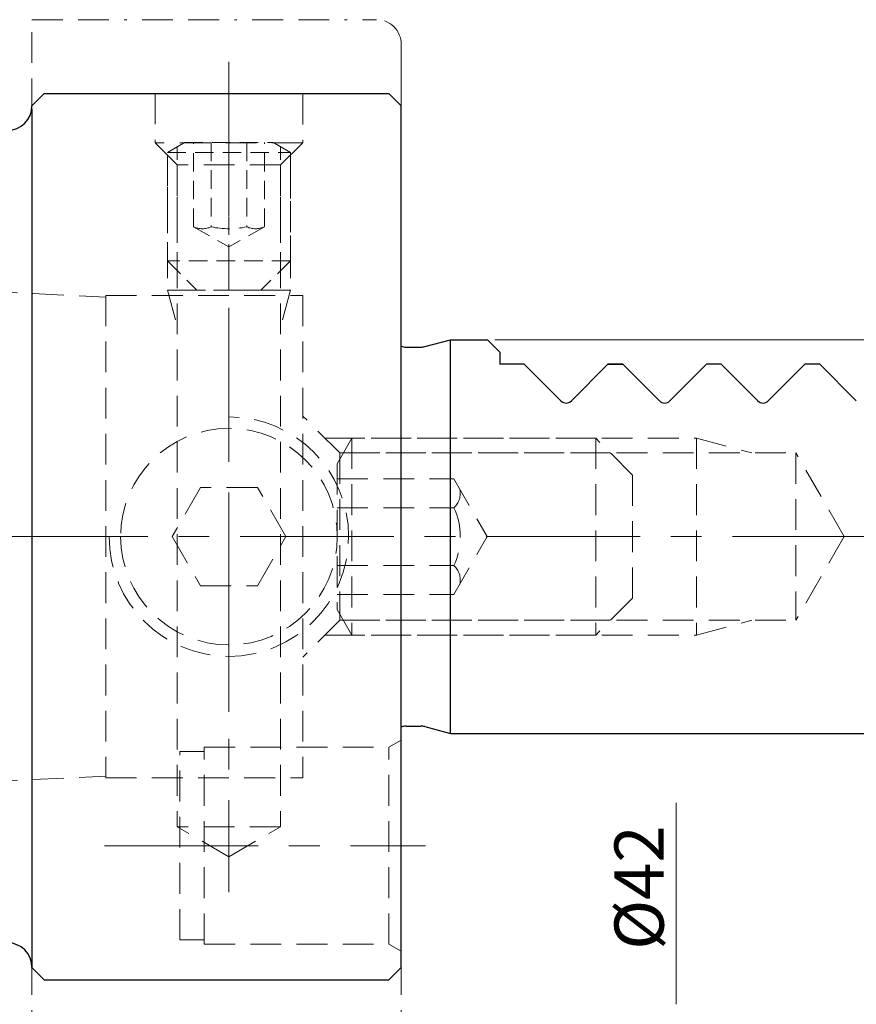
# Model space of a CAD drawing. Units: millimetres. Extents: x 5 to 292, y -203 to -7.
# Drawn here: x 122 to 156, y -90 to -50 of the extents above; entities that cross this region are included whole.
import ezdxf

# ---------------------------------------------------------------- set-up
doc = ezdxf.new("R2010")
doc.units = ezdxf.units.MM
doc.header["$MEASUREMENT"] = 0
for name, pattern in [('AI-Linetype-1', [10, 6.25, -1.25, 1.25, -1.25]), ('AI-Linetype-12', [4.378528, 1.25, -0.625, 1.25, -0.625, 0.003528, -0.625]), ('AI-Linetype-13', [4.378528, 1.25, -0.625, 1.25, -0.625, 0.003528, -0.625]), ('AI-Linetype-137', [1.125, 0.75, -0.375]), ('AI-Linetype-138', [1.125, 0.75, -0.375]), ('AI-Linetype-139', [1.125, 0.75, -0.375]), ('AI-Linetype-14', [4.378528, 1.25, -0.625, 1.25, -0.625, 0.003528, -0.625]), ('AI-Linetype-140', [1.125, 0.75, -0.375]), ('AI-Linetype-141', [1.125, 0.75, -0.375]), ('AI-Linetype-142', [1.125, 0.75, -0.375]), ('AI-Linetype-143', [1.125, 0.75, -0.375]), ('AI-Linetype-144', [1.125, 0.75, -0.375]), ('AI-Linetype-145', [1.125, 0.75, -0.375]), ('AI-Linetype-146', [1.125, 0.75, -0.375]), ('AI-Linetype-147', [1.125, 0.75, -0.375]), ('AI-Linetype-148', [1.125, 0.75, -0.375]), ('AI-Linetype-149', [1.125, 0.75, -0.375]), ('AI-Linetype-15', [4.378528, 1.25, -0.625, 1.25, -0.625, 0.003528, -0.625]), ('AI-Linetype-150', [1.125, 0.75, -0.375]), ('AI-Linetype-151', [1.125, 0.75, -0.375]), ('AI-Linetype-152', [1.125, 0.75, -0.375]), ('AI-Linetype-153', [1.125, 0.75, -0.375]), ('AI-Linetype-154', [1.125, 0.75, -0.375]), ('AI-Linetype-155', [1.125, 0.75, -0.375]), ('AI-Linetype-156', [1.125, 0.75, -0.375]), ('AI-Linetype-157', [1.125, 0.75, -0.375]), ('AI-Linetype-158', [1.125, 0.75, -0.375]), ('AI-Linetype-159', [1.875, 1.25, -0.625]), ('AI-Linetype-160', [1.875, 1.25, -0.625]), ('AI-Linetype-161', [1.875, 1.25, -0.625]), ('AI-Linetype-162', [1.875, 1.25, -0.625]), ('AI-Linetype-163', [1.875, 1.25, -0.625]), ('AI-Linetype-164', [1.875, 1.25, -0.625]), ('AI-Linetype-165', [1.875, 1.25, -0.625]), ('AI-Linetype-166', [1.875, 1.25, -0.625]), ('AI-Linetype-167', [1.875, 1.25, -0.625]), ('AI-Linetype-168', [1.875, 1.25, -0.625]), ('AI-Linetype-169', [1.875, 1.25, -0.625]), ('AI-Linetype-17', [4.378528, 1.25, -0.625, 1.25, -0.625, 0.003528, -0.625]), ('AI-Linetype-170', [1.875, 1.25, -0.625]), ('AI-Linetype-171', [1.875, 1.25, -0.625]), ('AI-Linetype-172', [1.875, 1.25, -0.625]), ('AI-Linetype-173', [1.875, 1.25, -0.625]), ('AI-Linetype-174', [1.875, 1.25, -0.625]), ('AI-Linetype-175', [1.875, 1.25, -0.625]), ('AI-Linetype-176', [1.875, 1.25, -0.625]), ('AI-Linetype-177', [1.875, 1.25, -0.625]), ('AI-Linetype-178', [1.875, 1.25, -0.625]), ('AI-Linetype-179', [1.875, 1.25, -0.625]), ('AI-Linetype-18', [4.378528, 1.25, -0.625, 1.25, -0.625, 0.003528, -0.625]), ('AI-Linetype-2', [10, 6.25, -1.25, 1.25, -1.25]), ('AI-Linetype-20', [1.875, 1.25, -0.625]), ('AI-Linetype-201', [1.875, 1.25, -0.625]), ('AI-Linetype-21', [1.875, 1.25, -0.625]), ('AI-Linetype-22', [1.875, 1.25, -0.625]), ('AI-Linetype-23', [1.875, 1.25, -0.625]), ('AI-Linetype-24', [1.875, 1.25, -0.625]), ('AI-Linetype-25', [1.875, 1.25, -0.625]), ('AI-Linetype-26', [1.875, 1.25, -0.625]), ('AI-Linetype-27', [1.875, 1.25, -0.625]), ('AI-Linetype-28', [1.875, 1.25, -0.625]), ('AI-Linetype-29', [1.875, 1.25, -0.625]), ('AI-Linetype-3', [14, 8.75, -1.75, 1.75, -1.75]), ('AI-Linetype-30', [1.875, 1.25, -0.625]), ('AI-Linetype-31', [1.875, 1.25, -0.625]), ('AI-Linetype-32', [1.875, 1.25, -0.625]), ('AI-Linetype-33', [1.875, 1.25, -0.625]), ('AI-Linetype-34', [1.875, 1.25, -0.625]), ('AI-Linetype-35', [1.875, 1.25, -0.625]), ('AI-Linetype-36', [1.875, 1.25, -0.625]), ('AI-Linetype-37', [1.875, 1.25, -0.625]), ('AI-Linetype-38', [1.875, 1.25, -0.625]), ('AI-Linetype-39', [1.875, 1.25, -0.625]), ('AI-Linetype-4', [10, 6.25, -1.25, 1.25, -1.25]), ('AI-Linetype-40', [1.875, 1.25, -0.625]), ('AI-Linetype-41', [1.875, 1.25, -0.625]), ('AI-Linetype-42', [1.875, 1.25, -0.625]), ('AI-Linetype-43', [1.875, 1.25, -0.625]), ('AI-Linetype-44', [1.875, 1.25, -0.625]), ('AI-Linetype-45', [1.875, 1.25, -0.625]), ('AI-Linetype-46', [1.875, 1.25, -0.625]), ('AI-Linetype-47', [1.875, 1.25, -0.625]), ('AI-Linetype-48', [1.875, 1.25, -0.625]), ('AI-Linetype-49', [1.875, 1.25, -0.625]), ('AI-Linetype-50', [1.875, 1.25, -0.625]), ('AI-Linetype-51', [1.875, 1.25, -0.625]), ('AI-Linetype-52', [1.875, 1.25, -0.625]), ('AI-Linetype-53', [1.875, 1.25, -0.625]), ('AI-Linetype-54', [1.875, 1.25, -0.625]), ('AI-Linetype-55', [1.875, 1.25, -0.625]), ('AI-Linetype-56', [1.875, 1.25, -0.625]), ('AI-Linetype-57', [1.875, 1.25, -0.625]), ('AI-Linetype-58', [1.875, 1.25, -0.625]), ('AI-Linetype-59', [1.875, 1.25, -0.625]), ('AI-Linetype-60', [1.875, 1.25, -0.625]), ('AI-Linetype-61', [1.875, 1.25, -0.625]), ('AI-Linetype-62', [1.875, 1.25, -0.625]), ('AI-Linetype-63', [1.875, 1.25, -0.625]), ('AI-Linetype-64', [1.875, 1.25, -0.625]), ('AI-Linetype-65', [1.875, 1.25, -0.625]), ('AI-Linetype-66', [1.875, 1.25, -0.625])]:
    doc.linetypes.add(name, pattern=pattern)
doc.layers.add('Ebene 1', color=7, linetype='Continuous')

# ---------------------------------------------------------------- blocks, each defined once
blk = doc.blocks.new('block 3')
at = {"layer": 'Ebene 1', "color": 9, "linetype": 'AI-Linetype-1', "lineweight": 9, "true_color": 0xc0bfbf}
blk.add_lwpolyline([(91.403, -71.06), (172.698, -71.06)], dxfattribs=at)
blk = doc.blocks.new('block 4')
at = {"layer": 'Ebene 1', "color": 9, "linetype": 'AI-Linetype-2', "lineweight": 9, "true_color": 0xc0bfbf}
blk.add_lwpolyline([(130.951, -51.771), (130.951, -85.507)], dxfattribs=at)
blk = doc.blocks.new('block 5')
at = {"layer": 'Ebene 1', "color": 9, "linetype": 'AI-Linetype-3', "lineweight": 9, "true_color": 0xc0bfbf}
blk.add_lwpolyline([(130.951, -78.177), (130.951, -63.942)], dxfattribs=at)
blk = doc.blocks.new('block 6')
at = {"layer": 'Ebene 1', "color": 9, "linetype": 'AI-Linetype-4', "lineweight": 9, "true_color": 0xc0bfbf}
blk.add_lwpolyline([(125.89, -83.617), (138.939, -83.617)], dxfattribs=at)
blk = doc.blocks.new('block 14')
at = {"layer": 'Ebene 1', "color": 7, "lineweight": 25, "true_color": 0xffffff}
blk.add_lwpolyline([(137.451, -89.06), (137.951, -88.56)], dxfattribs=at)
blk = doc.blocks.new('block 15')
at = {"layer": 'Ebene 1', "color": 7, "lineweight": 25, "true_color": 0xffffff}
blk.add_lwpolyline([(122.951, -88.56), (123.451, -89.06)], dxfattribs=at)
blk = doc.blocks.new('block 16')
at = {"layer": 'Ebene 1', "color": 7, "lineweight": 25, "true_color": 0xffffff}
blk.add_lwpolyline([(137.951, -53.56), (137.451, -53.06)], dxfattribs=at)
blk = doc.blocks.new('block 17')
at = {"layer": 'Ebene 1', "color": 7, "lineweight": 25, "true_color": 0xffffff}
blk.add_lwpolyline([(122.951, -53.56), (123.451, -53.06)], dxfattribs=at)
blk = doc.blocks.new('block 18')
at = {"layer": 'Ebene 1', "color": 7, "lineweight": 25, "true_color": 0xffffff}
blk.add_lwpolyline([(137.951, -88.56), (137.951, -53.56)], dxfattribs=at)
blk = doc.blocks.new('block 32')
at = {"layer": 'Ebene 1', "color": 7, "lineweight": 25, "true_color": 0xffffff}
blk.add_lwpolyline([(144.439, -65.547), (142.951, -64.06)], dxfattribs=at)
blk = doc.blocks.new('block 33')
at = {"layer": 'Ebene 1', "color": 7, "lineweight": 25, "true_color": 0xffffff}
blk.add_lwpolyline([(146.351, -64.06), (144.863, -65.547)], dxfattribs=at)
blk = doc.blocks.new('block 34')
at = {"layer": 'Ebene 1', "color": 7, "lineweight": 25, "true_color": 0xffffff}
blk.add_lwpolyline([(154.351, -64.06), (152.863, -65.547)], dxfattribs=at)
blk = doc.blocks.new('block 35')
at = {"layer": 'Ebene 1', "color": 7, "lineweight": 25, "true_color": 0xffffff}
blk.add_lwpolyline([(152.439, -65.547), (150.951, -64.06)], dxfattribs=at)
blk = doc.blocks.new('block 36')
at = {"layer": 'Ebene 1', "color": 7, "lineweight": 25, "true_color": 0xffffff}
blk.add_lwpolyline([(150.351, -64.06), (148.863, -65.547)], dxfattribs=at)
blk = doc.blocks.new('block 37')
at = {"layer": 'Ebene 1', "color": 7, "lineweight": 25, "true_color": 0xffffff}
blk.add_lwpolyline([(148.439, -65.547), (146.951, -64.06)], dxfattribs=at)
blk = doc.blocks.new('block 38')
at = {"layer": 'Ebene 1', "color": 7, "lineweight": 25, "true_color": 0xffffff}
blk.add_lwpolyline([(156.439, -65.547), (154.951, -64.06)], dxfattribs=at)
blk = doc.blocks.new('block 39')
at = {"layer": 'Ebene 1', "color": 7, "lineweight": 25, "true_color": 0xffffff}
blk.add_lwpolyline([(139.951, -79.06), (139.951, -63.06)], dxfattribs=at)
blk = doc.blocks.new('block 42')
at = {"layer": 'Ebene 1', "color": 7, "lineweight": 25, "true_color": 0xffffff}
blk.add_open_spline([(144.439, -65.547), (144.556, -65.665), (144.746, -65.665), (144.863, -65.547)], degree=3, dxfattribs=at)
blk = doc.blocks.new('block 43')
at = {"layer": 'Ebene 1', "color": 7, "lineweight": 25, "true_color": 0xffffff}
blk.add_open_spline([(152.439, -65.547), (152.556, -65.665), (152.746, -65.665), (152.863, -65.547)], degree=3, dxfattribs=at)
blk = doc.blocks.new('block 44')
at = {"layer": 'Ebene 1', "color": 7, "lineweight": 25, "true_color": 0xffffff}
blk.add_open_spline([(148.439, -65.547), (148.556, -65.665), (148.746, -65.665), (148.863, -65.547)], degree=3, dxfattribs=at)
blk = doc.blocks.new('block 45')
at = {"layer": 'Ebene 1', "color": 7, "lineweight": 25, "true_color": 0xffffff}
blk.add_open_spline([(138.151, -78.76), (138.083, -78.76), (138.015, -78.771), (137.951, -78.794)], degree=3, dxfattribs=at)
blk = doc.blocks.new('block 46')
at = {"layer": 'Ebene 1', "color": 7, "lineweight": 25, "true_color": 0xffffff}
blk.add_lwpolyline([(138.908, -78.78), (139.951, -79.06)], dxfattribs=at)
blk = doc.blocks.new('block 47')
at = {"layer": 'Ebene 1', "color": 7, "lineweight": 25, "true_color": 0xffffff}
blk.add_lwpolyline([(138.151, -78.76), (138.752, -78.76)], dxfattribs=at)
blk = doc.blocks.new('block 48')
at = {"layer": 'Ebene 1', "color": 7, "lineweight": 25, "true_color": 0xffffff}
blk.add_open_spline([(138.908, -78.78), (138.857, -78.766), (138.805, -78.76), (138.752, -78.76)], degree=3, dxfattribs=at)
blk = doc.blocks.new('block 51')
at = {"layer": 'Ebene 1', "color": 7, "lineweight": 25, "true_color": 0xffffff}
blk.add_open_spline([(137.951, -63.325), (138.015, -63.348), (138.083, -63.36), (138.151, -63.36)], degree=3, dxfattribs=at)
blk = doc.blocks.new('block 52')
at = {"layer": 'Ebene 1', "color": 7, "lineweight": 25, "true_color": 0xffffff}
blk.add_lwpolyline([(139.951, -63.06), (141.451, -63.06), (141.951, -63.56), (141.951, -64.06)], dxfattribs=at)
blk = doc.blocks.new('block 53')
at = {"layer": 'Ebene 1', "color": 7, "lineweight": 25, "true_color": 0xffffff}
blk.add_lwpolyline([(142.951, -64.06), (141.951, -64.06)], dxfattribs=at)
blk = doc.blocks.new('block 54')
at = {"layer": 'Ebene 1', "color": 7, "lineweight": 25, "true_color": 0xffffff}
blk.add_lwpolyline([(146.951, -64.06), (146.351, -64.06)], dxfattribs=at)
blk = doc.blocks.new('block 55')
at = {"layer": 'Ebene 1', "color": 7, "lineweight": 25, "true_color": 0xffffff}
blk.add_lwpolyline([(146.351, -64.06), (146.951, -64.06)], dxfattribs=at)
blk = doc.blocks.new('block 56')
at = {"layer": 'Ebene 1', "color": 7, "lineweight": 25, "true_color": 0xffffff}
blk.add_open_spline([(138.752, -63.36), (138.805, -63.36), (138.857, -63.353), (138.908, -63.339)], degree=3, dxfattribs=at)
blk = doc.blocks.new('block 57')
at = {"layer": 'Ebene 1', "color": 7, "lineweight": 25, "true_color": 0xffffff}
blk.add_lwpolyline([(138.151, -63.36), (138.752, -63.36)], dxfattribs=at)
blk = doc.blocks.new('block 58')
at = {"layer": 'Ebene 1', "color": 7, "lineweight": 25, "true_color": 0xffffff}
blk.add_lwpolyline([(138.908, -63.339), (139.951, -63.06)], dxfattribs=at)
blk = doc.blocks.new('block 59')
at = {"layer": 'Ebene 1', "color": 7, "lineweight": 25, "true_color": 0xffffff}
blk.add_lwpolyline([(154.951, -64.06), (154.351, -64.06)], dxfattribs=at)
blk = doc.blocks.new('block 60')
at = {"layer": 'Ebene 1', "color": 7, "lineweight": 25, "true_color": 0xffffff}
blk.add_lwpolyline([(150.951, -64.06), (150.351, -64.06)], dxfattribs=at)
blk = doc.blocks.new('block 62')
at = {"layer": 'Ebene 1', "color": 7, "lineweight": 25, "true_color": 0xffffff}
blk.add_lwpolyline([(139.951, -79.06), (167.857, -79.06)], dxfattribs=at)
blk = doc.blocks.new('block 63')
at = {"layer": 'Ebene 1', "color": 7, "lineweight": 25, "true_color": 0xffffff}
blk.add_lwpolyline([(122.951, -53.692), (122.951, -88.56)], dxfattribs=at)
blk = doc.blocks.new('block 64')
at = {"layer": 'Ebene 1', "color": 7, "lineweight": 25, "true_color": 0xffffff}
blk.add_lwpolyline([(123.451, -53.06), (137.451, -53.06)], dxfattribs=at)
blk = doc.blocks.new('block 65')
at = {"layer": 'Ebene 1', "color": 7, "lineweight": 25, "true_color": 0xffffff}
blk.add_lwpolyline([(123.451, -89.06), (137.451, -89.06)], dxfattribs=at)
blk = doc.blocks.new('block 81')
at = {"layer": 'Ebene 1', "color": 7, "lineweight": 25, "true_color": 0xffffff}
blk.add_open_spline([(122.951, -88.56), (122.951, -88.007), (122.503, -87.56), (121.951, -87.56)], degree=3, dxfattribs=at)
blk = doc.blocks.new('block 90')
at = {"layer": 'Ebene 1', "color": 7, "lineweight": 25, "true_color": 0xffffff}
blk.add_open_spline([(121.951, -54.56), (122.503, -54.56), (122.951, -54.112), (122.951, -53.56)], degree=3, dxfattribs=at)
blk = doc.blocks.new('block 106')
at = {"layer": 'Ebene 1', "color": 8, "lineweight": 9, "true_color": 0x7f8080}
blk.add_lwpolyline([(137.951, -53.56), (137.951, -51.06)], dxfattribs=at)
blk = doc.blocks.new('block 127')
at = {"layer": 'Ebene 1', "color": 8, "lineweight": 9, "true_color": 0x7f8080}
blk.add_lwpolyline([(141.751, -63.06), (176.034, -63.06)], dxfattribs=at)
blk = doc.blocks.new('block 141')
at = {"layer": 'Ebene 1', "color": 8, "lineweight": 9, "true_color": 0x7f8080}
blk.add_lwpolyline([(149.114, -90.06), (149.114, -81.869)], dxfattribs=at)
blk = doc.blocks.new('block 145')
at = {"layer": 'Ebene 1', "color": 22, "true_color": 0xe42420, "insert": (148.614, -87.845), "char_height": 2, "attachment_point": 7, "rotation": 90}
blk.add_mtext('\\fMyriad Pro|b0|i0|c0|p34;\\W1;Ø42', dxfattribs=at)
blk = doc.blocks.new('block 194')
at = {"layer": 'Ebene 1', "color": 175, "linetype": 'AI-Linetype-12', "lineweight": 9, "true_color": 0x2a4a9a}
blk.add_open_spline([(137.951, -51.06), (137.951, -50.507), (137.503, -50.06), (136.951, -50.06)], degree=3, dxfattribs=at)
blk = doc.blocks.new('block 195')
at = {"layer": 'Ebene 1', "color": 175, "linetype": 'AI-Linetype-13', "lineweight": 9, "true_color": 0x2a4a9a}
blk.add_lwpolyline([(122.951, -50.06), (136.951, -50.06)], dxfattribs=at)
blk = doc.blocks.new('block 196')
at = {"layer": 'Ebene 1', "color": 175, "linetype": 'AI-Linetype-14', "lineweight": 9, "true_color": 0x2a4a9a}
blk.add_lwpolyline([(122.951, -53.692), (122.951, -50.06)], dxfattribs=at)
blk = doc.blocks.new('block 197')
at = {"layer": 'Ebene 1', "color": 175, "linetype": 'AI-Linetype-15', "lineweight": 9, "true_color": 0x2a4a9a}
blk.add_lwpolyline([(137.951, -53.692), (137.951, -51.06)], dxfattribs=at)
blk = doc.blocks.new('block 199')
at = {"layer": 'Ebene 1', "color": 175, "linetype": 'AI-Linetype-17', "lineweight": 9, "true_color": 0x2a4a9a}
blk.add_lwpolyline([(122.951, -88.427), (122.951, -92.06)], dxfattribs=at)
blk = doc.blocks.new('block 200')
at = {"layer": 'Ebene 1', "color": 175, "linetype": 'AI-Linetype-18', "lineweight": 9, "true_color": 0x2a4a9a}
blk.add_lwpolyline([(137.951, -88.427), (137.951, -91.06)], dxfattribs=at)
blk = doc.blocks.new('block 208')
at = {"layer": 'Ebene 1', "lineweight": 0}
blk.add_lwpolyline([(141.451, -63.06), (141.451, -63.06)], dxfattribs=at)
blk = doc.blocks.new('block 211')
at = {"layer": 'Ebene 1', "lineweight": 0}
blk.add_lwpolyline([(124.951, -50.06), (124.951, -50.06)], dxfattribs=at)
blk = doc.blocks.new('block 232')
at = {"layer": 'Ebene 1', "color": 215, "linetype": 'AI-Linetype-20', "lineweight": 13, "true_color": 0xa5519a}
blk.add_lwpolyline([(133.451, -55.561), (133.451, -61.051)], dxfattribs=at)
blk = doc.blocks.new('block 233')
at = {"layer": 'Ebene 1', "color": 215, "linetype": 'AI-Linetype-21', "lineweight": 13, "true_color": 0xa5519a}
blk.add_lwpolyline([(128.451, -55.561), (128.451, -61.051)], dxfattribs=at)
blk = doc.blocks.new('block 234')
at = {"layer": 'Ebene 1', "color": 215, "linetype": 'AI-Linetype-22', "lineweight": 13, "true_color": 0xa5519a}
blk.add_lwpolyline([(133.051, -55.961), (133.951, -55.061)], dxfattribs=at)
blk = doc.blocks.new('block 235')
at = {"layer": 'Ebene 1', "color": 215, "linetype": 'AI-Linetype-23', "lineweight": 13, "true_color": 0xa5519a}
blk.add_lwpolyline([(128.851, -55.961), (127.951, -55.061)], dxfattribs=at)
blk = doc.blocks.new('block 236')
at = {"layer": 'Ebene 1', "color": 215, "linetype": 'AI-Linetype-24', "lineweight": 13, "true_color": 0xa5519a}
blk.add_lwpolyline([(133.051, -82.85), (128.851, -82.85)], dxfattribs=at)
blk = doc.blocks.new('block 237')
at = {"layer": 'Ebene 1', "color": 215, "linetype": 'AI-Linetype-25', "lineweight": 13, "true_color": 0xa5519a}
blk.add_lwpolyline([(130.951, -84.062), (133.051, -82.85)], dxfattribs=at)
blk = doc.blocks.new('block 238')
at = {"layer": 'Ebene 1', "color": 215, "linetype": 'AI-Linetype-26', "lineweight": 13, "true_color": 0xa5519a}
blk.add_lwpolyline([(133.051, -55.961), (128.851, -55.961)], dxfattribs=at)
blk = doc.blocks.new('block 239')
at = {"layer": 'Ebene 1', "color": 215, "linetype": 'AI-Linetype-27', "lineweight": 13, "true_color": 0xa5519a}
blk.add_lwpolyline([(133.451, -61.051), (128.451, -61.051)], dxfattribs=at)
blk = doc.blocks.new('block 240')
at = {"layer": 'Ebene 1', "color": 215, "linetype": 'AI-Linetype-28', "lineweight": 13, "true_color": 0xa5519a}
blk.add_lwpolyline([(128.451, -61.051), (128.851, -62.544)], dxfattribs=at)
blk = doc.blocks.new('block 241')
at = {"layer": 'Ebene 1', "color": 215, "linetype": 'AI-Linetype-29', "lineweight": 13, "true_color": 0xa5519a}
blk.add_lwpolyline([(128.851, -55.961), (128.851, -82.85)], dxfattribs=at)
blk = doc.blocks.new('block 242')
at = {"layer": 'Ebene 1', "color": 215, "linetype": 'AI-Linetype-30', "lineweight": 13, "true_color": 0xa5519a}
blk.add_lwpolyline([(130.951, -84.062), (128.851, -82.85)], dxfattribs=at)
blk = doc.blocks.new('block 243')
at = {"layer": 'Ebene 1', "color": 215, "linetype": 'AI-Linetype-31', "lineweight": 13, "true_color": 0xa5519a}
blk.add_lwpolyline([(133.051, -55.961), (133.051, -64.554)], dxfattribs=at)
blk = doc.blocks.new('block 244')
at = {"layer": 'Ebene 1', "color": 215, "linetype": 'AI-Linetype-32', "lineweight": 13, "true_color": 0xa5519a}
blk.add_lwpolyline([(133.451, -61.051), (133.051, -62.544)], dxfattribs=at)
blk = doc.blocks.new('block 245')
at = {"layer": 'Ebene 1', "color": 215, "linetype": 'AI-Linetype-33', "lineweight": 13, "true_color": 0xa5519a}
blk.add_lwpolyline([(133.051, -55.961), (133.051, -82.85)], dxfattribs=at)
blk = doc.blocks.new('block 246')
at = {"layer": 'Ebene 1', "color": 215, "linetype": 'AI-Linetype-34', "lineweight": 13, "true_color": 0xa5519a}
blk.add_lwpolyline([(133.951, -55.061), (127.951, -55.061)], dxfattribs=at)
blk = doc.blocks.new('block 247')
at = {"layer": 'Ebene 1', "color": 215, "linetype": 'AI-Linetype-35', "lineweight": 13, "true_color": 0xa5519a}
blk.add_lwpolyline([(127.951, -53.06), (127.951, -55.061)], dxfattribs=at)
blk = doc.blocks.new('block 248')
at = {"layer": 'Ebene 1', "color": 215, "linetype": 'AI-Linetype-36', "lineweight": 13, "true_color": 0xa5519a}
blk.add_lwpolyline([(133.951, -53.062), (133.951, -55.061)], dxfattribs=at)
blk = doc.blocks.new('block 249')
at = {"layer": 'Ebene 1', "color": 215, "linetype": 'AI-Linetype-37', "lineweight": 13, "true_color": 0xa5519a}
blk.add_open_spline([(126.551, -71.06), (126.551, -68.629), (128.521, -66.66), (130.951, -66.66), (133.381, -66.66), (135.351, -68.629), (135.351, -71.06), (135.351, -73.49), (133.381, -75.46), (130.951, -75.46), (128.521, -75.46), (126.551, -73.49), (126.551, -71.06), (126.551, -71.06), (126.551, -71.06), (126.551, -71.06)], degree=3, knots=[0, 0, 0, 0, 1, 1, 1, 2, 2, 2, 3, 3, 3, 4, 4, 4, 5, 5, 5, 5], dxfattribs=at)
blk = doc.blocks.new('block 250')
at = {"layer": 'Ebene 1', "color": 215, "linetype": 'AI-Linetype-38', "lineweight": 13, "true_color": 0xa5519a}
blk.add_open_spline([(126.087, -71.06), (126.087, -73.746), (128.264, -75.924), (130.951, -75.924), (133.637, -75.924), (135.815, -73.746), (135.815, -71.06), (135.815, -68.373), (133.637, -66.196), (130.951, -66.196)], degree=3, knots=[0, 0, 0, 0, 1, 1, 1, 2, 2, 2, 3, 3, 3, 3], dxfattribs=at)
blk = doc.blocks.new('block 251')
at = {"layer": 'Ebene 1', "color": 215, "linetype": 'AI-Linetype-39', "lineweight": 13, "true_color": 0xa5519a}
blk.add_lwpolyline([(129.951, -87.617), (129.951, -79.617)], dxfattribs=at)
blk = doc.blocks.new('block 252')
at = {"layer": 'Ebene 1', "color": 215, "linetype": 'AI-Linetype-40', "lineweight": 13, "true_color": 0xa5519a}
blk.add_lwpolyline([(128.951, -79.792), (129.951, -79.792)], dxfattribs=at)
blk = doc.blocks.new('block 253')
at = {"layer": 'Ebene 1', "color": 215, "linetype": 'AI-Linetype-41', "lineweight": 13, "true_color": 0xa5519a}
blk.add_lwpolyline([(128.951, -87.442), (129.951, -87.442)], dxfattribs=at)
blk = doc.blocks.new('block 254')
at = {"layer": 'Ebene 1', "color": 215, "linetype": 'AI-Linetype-42', "lineweight": 13, "true_color": 0xa5519a}
blk.add_lwpolyline([(128.951, -87.442), (128.951, -79.792)], dxfattribs=at)
blk = doc.blocks.new('block 255')
at = {"layer": 'Ebene 1', "color": 215, "linetype": 'AI-Linetype-43', "lineweight": 13, "true_color": 0xa5519a}
blk.add_lwpolyline([(129.951, -87.617), (137.451, -87.617)], dxfattribs=at)
blk = doc.blocks.new('block 256')
at = {"layer": 'Ebene 1', "color": 215, "linetype": 'AI-Linetype-44', "lineweight": 13, "true_color": 0xa5519a}
blk.add_lwpolyline([(129.951, -79.617), (137.451, -79.617)], dxfattribs=at)
blk = doc.blocks.new('block 257')
at = {"layer": 'Ebene 1', "color": 215, "linetype": 'AI-Linetype-45', "lineweight": 13, "true_color": 0xa5519a}
blk.add_lwpolyline([(137.451, -87.617), (137.451, -79.617)], dxfattribs=at)
blk = doc.blocks.new('block 258')
at = {"layer": 'Ebene 1', "color": 215, "linetype": 'AI-Linetype-46', "lineweight": 13, "true_color": 0xa5519a}
blk.add_lwpolyline([(137.451, -87.617), (137.951, -87.906)], dxfattribs=at)
blk = doc.blocks.new('block 259')
at = {"layer": 'Ebene 1', "color": 215, "linetype": 'AI-Linetype-47', "lineweight": 13, "true_color": 0xa5519a}
blk.add_lwpolyline([(137.451, -79.617), (137.951, -79.328)], dxfattribs=at)
blk = doc.blocks.new('block 260')
at = {"layer": 'Ebene 1', "color": 215, "linetype": 'AI-Linetype-48', "lineweight": 13, "true_color": 0xa5519a}
blk.add_lwpolyline([(94.901, -59.782), (125.951, -61.335)], dxfattribs=at)
blk = doc.blocks.new('block 261')
at = {"layer": 'Ebene 1', "color": 215, "linetype": 'AI-Linetype-49', "lineweight": 13, "true_color": 0xa5519a}
blk.add_lwpolyline([(94.901, -82.337), (125.951, -80.785)], dxfattribs=at)
blk = doc.blocks.new('block 262')
at = {"layer": 'Ebene 1', "color": 215, "linetype": 'AI-Linetype-50', "lineweight": 13, "true_color": 0xa5519a}
blk.add_lwpolyline([(125.951, -61.26), (125.951, -80.86)], dxfattribs=at)
blk = doc.blocks.new('block 263')
at = {"layer": 'Ebene 1', "color": 215, "linetype": 'AI-Linetype-51', "lineweight": 13, "true_color": 0xa5519a}
blk.add_lwpolyline([(133.951, -61.26), (133.951, -80.86)], dxfattribs=at)
blk = doc.blocks.new('block 264')
at = {"layer": 'Ebene 1', "color": 215, "linetype": 'AI-Linetype-52', "lineweight": 13, "true_color": 0xa5519a}
blk.add_lwpolyline([(125.951, -61.26), (133.951, -61.26)], dxfattribs=at)
blk = doc.blocks.new('block 265')
at = {"layer": 'Ebene 1', "color": 215, "linetype": 'AI-Linetype-53', "lineweight": 13, "true_color": 0xa5519a}
blk.add_lwpolyline([(125.951, -80.86), (133.951, -80.86)], dxfattribs=at)
blk = doc.blocks.new('block 266')
at = {"layer": 'Ebene 1', "color": 215, "linetype": 'AI-Linetype-54', "lineweight": 13, "true_color": 0xa5519a}
blk.add_lwpolyline([(134.851, -67.06), (149.951, -67.06)], dxfattribs=at)
blk = doc.blocks.new('block 267')
at = {"layer": 'Ebene 1', "color": 215, "linetype": 'AI-Linetype-55', "lineweight": 13, "true_color": 0xa5519a}
blk.add_lwpolyline([(134.851, -75.06), (149.951, -75.06)], dxfattribs=at)
blk = doc.blocks.new('block 268')
at = {"layer": 'Ebene 1', "color": 215, "linetype": 'AI-Linetype-56', "lineweight": 13, "true_color": 0xa5519a}
blk.add_lwpolyline([(153.988, -67.66), (153.988, -74.46)], dxfattribs=at)
blk = doc.blocks.new('block 269')
at = {"layer": 'Ebene 1', "color": 215, "linetype": 'AI-Linetype-57', "lineweight": 13, "true_color": 0xa5519a}
blk.add_lwpolyline([(135.451, -67.66), (153.988, -67.66)], dxfattribs=at)
blk = doc.blocks.new('block 270')
at = {"layer": 'Ebene 1', "color": 215, "linetype": 'AI-Linetype-58', "lineweight": 13, "true_color": 0xa5519a}
blk.add_lwpolyline([(135.451, -74.46), (153.988, -74.46)], dxfattribs=at)
blk = doc.blocks.new('block 271')
at = {"layer": 'Ebene 1', "color": 215, "linetype": 'AI-Linetype-59', "lineweight": 13, "true_color": 0xa5519a}
blk.add_lwpolyline([(149.951, -67.06), (152.19, -67.66)], dxfattribs=at)
blk = doc.blocks.new('block 272')
at = {"layer": 'Ebene 1', "color": 215, "linetype": 'AI-Linetype-60', "lineweight": 13, "true_color": 0xa5519a}
blk.add_lwpolyline([(149.951, -67.06), (149.951, -75.06)], dxfattribs=at)
blk = doc.blocks.new('block 273')
at = {"layer": 'Ebene 1', "color": 215, "linetype": 'AI-Linetype-61', "lineweight": 13, "true_color": 0xa5519a}
blk.add_lwpolyline([(155.951, -71.06), (153.988, -67.66)], dxfattribs=at)
blk = doc.blocks.new('block 274')
at = {"layer": 'Ebene 1', "color": 215, "linetype": 'AI-Linetype-62', "lineweight": 13, "true_color": 0xa5519a}
blk.add_lwpolyline([(155.951, -71.06), (153.988, -74.46)], dxfattribs=at)
blk = doc.blocks.new('block 275')
at = {"layer": 'Ebene 1', "color": 215, "linetype": 'AI-Linetype-63', "lineweight": 13, "true_color": 0xa5519a}
blk.add_lwpolyline([(149.951, -75.06), (152.19, -74.46)], dxfattribs=at)
blk = doc.blocks.new('block 276')
at = {"layer": 'Ebene 1', "color": 215, "linetype": 'AI-Linetype-64', "lineweight": 13, "true_color": 0xa5519a}
blk.add_lwpolyline([(135.451, -67.66), (135.451, -74.46)], dxfattribs=at)
blk = doc.blocks.new('block 277')
at = {"layer": 'Ebene 1', "color": 215, "linetype": 'AI-Linetype-65', "lineweight": 13, "true_color": 0xa5519a}
blk.add_lwpolyline([(135.451, -67.66), (133.951, -66.16)], dxfattribs=at)
blk = doc.blocks.new('block 278')
at = {"layer": 'Ebene 1', "color": 215, "linetype": 'AI-Linetype-66', "lineweight": 13, "true_color": 0xa5519a}
blk.add_lwpolyline([(135.451, -74.46), (133.951, -75.96)], dxfattribs=at)
blk = doc.blocks.new('block 349')
at = {"layer": 'Ebene 1', "color": 133, "linetype": 'AI-Linetype-137', "lineweight": 13, "true_color": 0x6dc6d9}
blk.add_lwpolyline([(129.144, -55.051), (132.758, -55.051)], dxfattribs=at)
blk = doc.blocks.new('block 350')
at = {"layer": 'Ebene 1', "color": 133, "linetype": 'AI-Linetype-138', "lineweight": 13, "true_color": 0x6dc6d9}
blk.add_lwpolyline([(128.451, -55.451), (133.451, -55.451)], dxfattribs=at)
blk = doc.blocks.new('block 351')
at = {"layer": 'Ebene 1', "color": 133, "linetype": 'AI-Linetype-139', "lineweight": 13, "true_color": 0x6dc6d9}
blk.add_lwpolyline([(133.451, -55.451), (133.451, -59.851)], dxfattribs=at)
blk = doc.blocks.new('block 352')
at = {"layer": 'Ebene 1', "color": 133, "linetype": 'AI-Linetype-140', "lineweight": 13, "true_color": 0x6dc6d9}
blk.add_lwpolyline([(132.251, -61.051), (129.651, -61.051)], dxfattribs=at)
blk = doc.blocks.new('block 353')
at = {"layer": 'Ebene 1', "color": 133, "linetype": 'AI-Linetype-141', "lineweight": 13, "true_color": 0x6dc6d9}
blk.add_lwpolyline([(133.451, -59.851), (128.451, -59.851)], dxfattribs=at)
blk = doc.blocks.new('block 354')
at = {"layer": 'Ebene 1', "color": 133, "linetype": 'AI-Linetype-142', "lineweight": 13, "true_color": 0x6dc6d9}
blk.add_lwpolyline([(128.451, -59.851), (128.451, -55.451)], dxfattribs=at)
blk = doc.blocks.new('block 355')
at = {"layer": 'Ebene 1', "color": 133, "linetype": 'AI-Linetype-143', "lineweight": 13, "true_color": 0x6dc6d9}
blk.add_lwpolyline([(130.951, -61.051), (130.951, -55.051)], dxfattribs=at)
blk = doc.blocks.new('block 356')
at = {"layer": 'Ebene 1', "color": 133, "linetype": 'AI-Linetype-144', "lineweight": 13, "true_color": 0x6dc6d9}
blk.add_lwpolyline([(133.051, -60.251), (133.051, -55.22)], dxfattribs=at)
blk = doc.blocks.new('block 357')
at = {"layer": 'Ebene 1', "color": 133, "linetype": 'AI-Linetype-145', "lineweight": 13, "true_color": 0x6dc6d9}
blk.add_lwpolyline([(128.851, -60.251), (128.851, -55.22)], dxfattribs=at)
blk = doc.blocks.new('block 358')
at = {"layer": 'Ebene 1', "color": 133, "linetype": 'AI-Linetype-146', "lineweight": 13, "true_color": 0x6dc6d9}
blk.add_lwpolyline([(133.451, -55.451), (132.758, -55.051)], dxfattribs=at)
blk = doc.blocks.new('block 359')
at = {"layer": 'Ebene 1', "color": 133, "linetype": 'AI-Linetype-147', "lineweight": 13, "true_color": 0x6dc6d9}
blk.add_lwpolyline([(128.451, -55.451), (129.144, -55.051)], dxfattribs=at)
blk = doc.blocks.new('block 360')
at = {"layer": 'Ebene 1', "color": 133, "linetype": 'AI-Linetype-148', "lineweight": 13, "true_color": 0x6dc6d9}
blk.add_lwpolyline([(128.451, -59.851), (129.651, -61.051)], dxfattribs=at)
blk = doc.blocks.new('block 361')
at = {"layer": 'Ebene 1', "color": 133, "linetype": 'AI-Linetype-149', "lineweight": 13, "true_color": 0x6dc6d9}
blk.add_lwpolyline([(133.451, -59.851), (132.251, -61.051)], dxfattribs=at)
blk = doc.blocks.new('block 362')
at = {"layer": 'Ebene 1', "color": 133, "linetype": 'AI-Linetype-150', "lineweight": 13, "true_color": 0x6dc6d9}
blk.add_lwpolyline([(131.673, -55.051), (131.673, -58.476)], dxfattribs=at)
blk = doc.blocks.new('block 363')
at = {"layer": 'Ebene 1', "color": 133, "linetype": 'AI-Linetype-151', "lineweight": 13, "true_color": 0x6dc6d9}
blk.add_lwpolyline([(130.229, -55.051), (130.229, -58.476)], dxfattribs=at)
blk = doc.blocks.new('block 364')
at = {"layer": 'Ebene 1', "color": 133, "linetype": 'AI-Linetype-152', "lineweight": 13, "true_color": 0x6dc6d9}
blk.add_lwpolyline([(132.394, -58.476), (132.394, -55.051)], dxfattribs=at)
blk = doc.blocks.new('block 365')
at = {"layer": 'Ebene 1', "color": 133, "linetype": 'AI-Linetype-153', "lineweight": 13, "true_color": 0x6dc6d9}
blk.add_lwpolyline([(129.508, -58.476), (129.508, -55.051)], dxfattribs=at)
blk = doc.blocks.new('block 366')
at = {"layer": 'Ebene 1', "color": 133, "linetype": 'AI-Linetype-154', "lineweight": 13, "true_color": 0x6dc6d9}
blk.add_open_spline([(130.229, -58.476), (130.705, -58.576), (131.197, -58.576), (131.673, -58.476)], degree=3, dxfattribs=at)
blk = doc.blocks.new('block 367')
at = {"layer": 'Ebene 1', "color": 133, "linetype": 'AI-Linetype-155', "lineweight": 13, "true_color": 0x6dc6d9}
blk.add_open_spline([(131.673, -58.476), (131.903, -58.576), (132.164, -58.576), (132.394, -58.476)], degree=3, dxfattribs=at)
blk = doc.blocks.new('block 368')
at = {"layer": 'Ebene 1', "color": 133, "linetype": 'AI-Linetype-156', "lineweight": 13, "true_color": 0x6dc6d9}
blk.add_open_spline([(129.508, -58.476), (129.738, -58.576), (129.999, -58.576), (130.229, -58.476)], degree=3, dxfattribs=at)
blk = doc.blocks.new('block 369')
at = {"layer": 'Ebene 1', "color": 133, "linetype": 'AI-Linetype-157', "lineweight": 13, "true_color": 0x6dc6d9}
blk.add_lwpolyline([(129.508, -58.476), (130.951, -59.287)], dxfattribs=at)
blk = doc.blocks.new('block 370')
at = {"layer": 'Ebene 1', "color": 133, "linetype": 'AI-Linetype-158', "lineweight": 13, "true_color": 0x6dc6d9}
blk.add_lwpolyline([(132.394, -58.476), (130.951, -59.287)], dxfattribs=at)
blk = doc.blocks.new('block 371')
at = {"layer": 'Ebene 1', "color": 2, "linetype": 'AI-Linetype-159', "lineweight": 13, "true_color": 0xf3e500}
blk.add_lwpolyline([(146.451, -74.46), (135.604, -74.46)], dxfattribs=at)
blk = doc.blocks.new('block 372')
at = {"layer": 'Ebene 1', "color": 2, "linetype": 'AI-Linetype-160', "lineweight": 13, "true_color": 0xf3e500}
blk.add_lwpolyline([(146.451, -67.66), (135.604, -67.66)], dxfattribs=at)
blk = doc.blocks.new('block 373')
at = {"layer": 'Ebene 1', "color": 2, "linetype": 'AI-Linetype-161', "lineweight": 13, "true_color": 0xf3e500}
blk.add_lwpolyline([(145.851, -75.06), (135.951, -75.06)], dxfattribs=at)
blk = doc.blocks.new('block 374')
at = {"layer": 'Ebene 1', "color": 2, "linetype": 'AI-Linetype-162', "lineweight": 13, "true_color": 0xf3e500}
blk.add_lwpolyline([(145.851, -67.06), (135.951, -67.06)], dxfattribs=at)
blk = doc.blocks.new('block 375')
at = {"layer": 'Ebene 1', "color": 2, "linetype": 'AI-Linetype-163', "lineweight": 13, "true_color": 0xf3e500}
blk.add_lwpolyline([(145.851, -67.06), (145.851, -75.06)], dxfattribs=at)
blk = doc.blocks.new('block 376')
at = {"layer": 'Ebene 1', "color": 2, "linetype": 'AI-Linetype-164', "lineweight": 13, "true_color": 0xf3e500}
blk.add_lwpolyline([(147.351, -68.56), (145.851, -67.06)], dxfattribs=at)
blk = doc.blocks.new('block 377')
at = {"layer": 'Ebene 1', "color": 2, "linetype": 'AI-Linetype-165', "lineweight": 13, "true_color": 0xf3e500}
blk.add_lwpolyline([(147.351, -73.56), (145.851, -75.06)], dxfattribs=at)
blk = doc.blocks.new('block 378')
at = {"layer": 'Ebene 1', "color": 2, "linetype": 'AI-Linetype-166', "lineweight": 13, "true_color": 0xf3e500}
blk.add_lwpolyline([(135.351, -68.099), (135.351, -74.02)], dxfattribs=at)
blk = doc.blocks.new('block 379')
at = {"layer": 'Ebene 1', "color": 2, "linetype": 'AI-Linetype-167', "lineweight": 13, "true_color": 0xf3e500}
blk.add_lwpolyline([(135.351, -68.099), (135.951, -67.06)], dxfattribs=at)
blk = doc.blocks.new('block 380')
at = {"layer": 'Ebene 1', "color": 2, "linetype": 'AI-Linetype-168', "lineweight": 13, "true_color": 0xf3e500}
blk.add_lwpolyline([(135.351, -74.02), (135.951, -75.06)], dxfattribs=at)
blk = doc.blocks.new('block 381')
at = {"layer": 'Ebene 1', "color": 2, "linetype": 'AI-Linetype-169', "lineweight": 13, "true_color": 0xf3e500}
blk.add_lwpolyline([(140.09, -73.41), (141.447, -71.06)], dxfattribs=at)
blk = doc.blocks.new('block 382')
at = {"layer": 'Ebene 1', "color": 2, "linetype": 'AI-Linetype-170', "lineweight": 13, "true_color": 0xf3e500}
blk.add_lwpolyline([(140.09, -68.71), (141.447, -71.06)], dxfattribs=at)
blk = doc.blocks.new('block 383')
at = {"layer": 'Ebene 1', "color": 2, "linetype": 'AI-Linetype-171', "lineweight": 13, "true_color": 0xf3e500}
blk.add_open_spline([(140.09, -72.235), (140.3, -72.425), (140.393, -72.713), (140.333, -72.989)], degree=3, dxfattribs=at)
blk = doc.blocks.new('block 384')
at = {"layer": 'Ebene 1', "color": 2, "linetype": 'AI-Linetype-172', "lineweight": 13, "true_color": 0xf3e500}
blk.add_open_spline([(140.333, -69.13), (140.393, -69.407), (140.3, -69.694), (140.09, -69.885)], degree=3, dxfattribs=at)
blk = doc.blocks.new('block 385')
at = {"layer": 'Ebene 1', "color": 2, "linetype": 'AI-Linetype-173', "lineweight": 13, "true_color": 0xf3e500}
blk.add_open_spline([(140.09, -69.885), (140.437, -70.629), (140.437, -71.49), (140.09, -72.235)], degree=3, dxfattribs=at)
blk = doc.blocks.new('block 386')
at = {"layer": 'Ebene 1', "color": 2, "linetype": 'AI-Linetype-174', "lineweight": 13, "true_color": 0xf3e500}
blk.add_lwpolyline([(135.351, -69.885), (140.09, -69.885)], dxfattribs=at)
blk = doc.blocks.new('block 387')
at = {"layer": 'Ebene 1', "color": 2, "linetype": 'AI-Linetype-175', "lineweight": 13, "true_color": 0xf3e500}
blk.add_lwpolyline([(135.351, -72.235), (140.09, -72.235)], dxfattribs=at)
blk = doc.blocks.new('block 388')
at = {"layer": 'Ebene 1', "color": 2, "linetype": 'AI-Linetype-176', "lineweight": 13, "true_color": 0xf3e500}
blk.add_lwpolyline([(135.351, -68.71), (140.09, -68.71)], dxfattribs=at)
blk = doc.blocks.new('block 389')
at = {"layer": 'Ebene 1', "color": 2, "linetype": 'AI-Linetype-177', "lineweight": 13, "true_color": 0xf3e500}
blk.add_lwpolyline([(135.351, -73.41), (140.09, -73.41)], dxfattribs=at)
blk = doc.blocks.new('block 390')
at = {"layer": 'Ebene 1', "color": 2, "linetype": 'AI-Linetype-178', "lineweight": 13, "true_color": 0xf3e500}
blk.add_lwpolyline([(135.951, -67.06), (135.951, -75.06)], dxfattribs=at)
blk = doc.blocks.new('block 391')
at = {"layer": 'Ebene 1', "color": 2, "linetype": 'AI-Linetype-179', "lineweight": 13, "true_color": 0xf3e500}
blk.add_lwpolyline([(147.351, -68.56), (147.351, -73.56)], dxfattribs=at)
blk = doc.blocks.new('block 413')
at = {"layer": 'Ebene 1', "color": 215, "linetype": 'AI-Linetype-201', "lineweight": 13, "true_color": 0xa5519a}
blk.add_lwpolyline([(129.796, -69.06), (128.642, -71.06), (129.796, -73.06), (132.106, -73.06), (133.26, -71.06), (132.106, -69.06), (129.796, -69.06)], dxfattribs=at)

msp = doc.modelspace()

# ---------------------------------------------------------------- block references
at = {"layer": 'Ebene 1'}
for name in ['block 195', 'block 196', 'block 211', 'block 194', 'block 106', 'block 197', 'block 4', 'block 17', 'block 64', 'block 247', 'block 248', 'block 16', 'block 90', 'block 18', 'block 63', 'block 235', 'block 246', 'block 359', 'block 349', 'block 365', 'block 363', 'block 355', 'block 362', 'block 364', 'block 358', 'block 234', 'block 350', 'block 354', 'block 233', 'block 357', 'block 356', 'block 351', 'block 232', 'block 238', 'block 241', 'block 243', 'block 245', 'block 368', 'block 369', 'block 366', 'block 370', 'block 367', 'block 260', 'block 353', 'block 360', 'block 361', 'block 239', 'block 240', 'block 352', 'block 244', 'block 262', 'block 264', 'block 263', 'block 58', 'block 39', 'block 52', 'block 208', 'block 127', 'block 51', 'block 57', 'block 56', 'block 5', 'block 53', 'block 32', 'block 33', 'block 54', 'block 55', 'block 37', 'block 36', 'block 60', 'block 35', 'block 34', 'block 59', 'block 38', 'block 42', 'block 44', 'block 43', 'block 250', 'block 277', 'block 249', 'block 266', 'block 379', 'block 374', 'block 390', 'block 375', 'block 376', 'block 271', 'block 272', 'block 269', 'block 276', 'block 372', 'block 268', 'block 273', 'block 378', 'block 388', 'block 382', 'block 391', 'block 413', 'block 384', 'block 386', 'block 385', 'block 3', 'block 381', 'block 274', 'block 387', 'block 383', 'block 389', 'block 377', 'block 380', 'block 278', 'block 270', 'block 371', 'block 275', 'block 267', 'block 373', 'block 45', 'block 47', 'block 48', 'block 46', 'block 62', 'block 259', 'block 252', 'block 254', 'block 251', 'block 256', 'block 257', 'block 261', 'block 265', 'block 141', 'block 236', 'block 242', 'block 237', 'block 145', 'block 6', 'block 81', 'block 253', 'block 255', 'block 258', 'block 199', 'block 15', 'block 14', 'block 200', 'block 65']:
    msp.add_blockref(name, (0, 0), dxfattribs=at)

doc.saveas('drawing.dxf')
